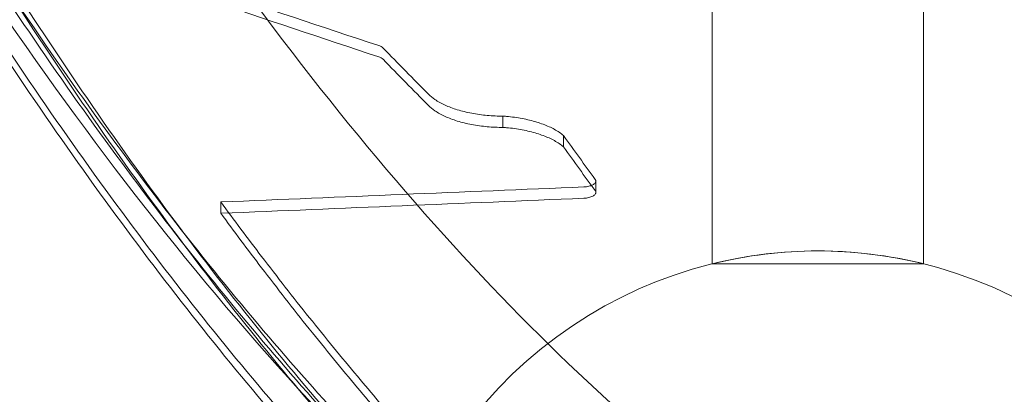
# Model space of a CAD drawing. Units: millimetres. Extents: x -2600 to 7806, y -2747 to 2527.
# Drawn here: x 2201 to 2425, y -595 to -510 of the extents above; entities that cross this region are included whole.
import ezdxf

# ---------------------------------------------------------------- set-up
doc = ezdxf.new("R2010")
doc.units = ezdxf.units.MM

msp = doc.modelspace()

# ---------------------------------------------------------------- linework, layer by layer
at = {"color": 0, "linetype": 'Continuous', "lineweight": 0}
for p, q in [((2358.494, 565.423, 0), (2358.494, -565.422, 0)), ((2406.494, 323.048, 0), (2406.494, -565.422, 0)), ((2310.93, -531.863, 0), (2310.93, -534.429, 0)), ((2324.709, -536.285, 0), (2324.709, -538.853, 0)), ((2332.027, -546.637, 0), (2332.027, -549.207, 0)), ((2246.799, -551.373, 0), (2246.799, -553.944, 0)), ((2406.494, -565.422, 0), (2358.494, -565.422, 0))]:
    msp.add_line(p, q, dxfattribs=at)
for start, end in [(346.11345, 146.75764), (76.11346, 103.88654)]:
    msp.add_arc((2382.494, -662.499, 0), 100, start, end, dxfattribs=at)
for centre, major_axis, ratio, start_param, end_param in [((2111.623, 1231.37, 0), (-2732.788, 1427.503), 0.5015648, 1.8601178, 1.8876441), ((2111.623, 1231.37, 0), (2736.931, -1429.667), 0.5015648, 5.0016603, 5.0291449), ((2228.374, 1231.37, 0), (-547.995, 1968.854), 0.3654865, 2.5519513, 2.56336), ((2228.374, 1231.37, 0), (-548.825, 1971.838), 0.3654865, 2.5518585, 2.5632499), ((2271.834, 1231.37, 0), (-358.588, 1976.707), 0.2664388, 2.6269114, 2.638215), ((2271.834, 1231.37, 0), (-359.132, 1979.704), 0.2664388, 2.6267854, 2.6380717), ((4341.523, 1231.369, 0), (20912.563, 1040.252), 0.0805046, 4.6080512, 4.6120158), ((4341.523, 1231.369, 0), (-20944.265, -1041.829), 0.0805046, 1.4666109, 1.4705694), ((2308.151, -662.499, 0), (0, 61.5), 0.3333333, 2.6711159, 7.3677339)]:
    msp.add_ellipse(centre, major_axis=major_axis, ratio=ratio, start_param=start_param, end_param=end_param, dxfattribs=at)
for points, knots in [([(2060.8, -111.791, 0), (2073.663, -149.072, 0), (2086.999, -184.809, 0), (2120.297, -267.262, 0), (2140.693, -312.293, 0), (2182.893, -395.076, 0), (2204.697, -432.827, 0), (2249.336, -500.548, 0), (2272.172, -530.515, 0), (2318.414, -582.299, 0), (2341.816, -604.11, 0), (2365.238, -621.778, 0)], [2.37341343, 2.37341343, 2.37341343, 2.37341343, 2.45155631, 2.45155631, 2.56248008, 2.56248008, 2.67340385, 2.67340385, 2.78432762, 2.78432762, 2.89525139, 2.89525139, 2.89525139, 2.89525139]), ([(2028.501, -142.971, 0), (2033.024, -156.035, 0), (2037.65, -169.042, 0), (2047.449, -195.83, 0), (2052.636, -209.598, 0), (2063.228, -236.853, 0), (2068.633, -250.34, 0), (2079.647, -276.967, 0), (2085.257, -290.107, 0), (2096.666, -315.977, 0), (2102.466, -328.707, 0), (2114.242, -353.703, 0), (2120.217, -365.968, 0), (2132.325, -389.984, 0), (2138.458, -401.735, 0), (2150.862, -424.677, 0), (2157.133, -435.869, 0), (2169.793, -457.658, 0), (2176.183, -468.256, 0), (2189.06, -488.83, 0), (2195.548, -498.805, 0), (2208.596, -518.107, 0), (2215.157, -527.433, 0), (2228.327, -545.419, 0), (2234.937, -554.079, 0), (2248.178, -570.718, 0), (2254.809, -578.698, 0), (2268.067, -593.972, 0), (2274.693, -601.266, 0), (2287.911, -615.17, 0), (2294.502, -621.779, 0), (2307.284, -633.996, 0), (2313.478, -639.637, 0), (2319.63, -644.979, 0)], [4.1673961, 4.1673961, 4.1673961, 4.1673961, 60.6260802, 60.6260802, 121.2521604, 121.2521604, 181.8782406, 181.8782406, 242.5043208, 242.5043208, 303.130401, 303.130401, 363.7564812, 363.7564812, 424.3825614, 424.3825614, 485.0086416, 485.0086416, 545.6347218, 545.6347218, 606.260802, 606.260802, 666.8868822, 666.8868822, 727.5129624, 727.5129624, 788.1390426, 788.1390426, 848.7651228, 848.7651228, 909.391203, 909.391203, 966.9000339, 966.9000339, 966.9000339, 966.9000339]), ([(2028.501, -145.609, 0), (2033.024, -158.667, 0), (2037.65, -171.669, 0), (2047.449, -198.446, 0), (2052.637, -212.208, 0), (2063.229, -239.453, 0), (2068.634, -252.936, 0), (2079.648, -279.555, 0), (2085.258, -292.691, 0), (2096.667, -318.553, 0), (2102.467, -331.281, 0), (2114.243, -356.271, 0), (2120.218, -368.534, 0), (2132.326, -392.546, 0), (2138.459, -404.295, 0), (2150.863, -427.236, 0), (2157.134, -438.428, 0), (2169.793, -460.216, 0), (2176.183, -470.815, 0), (2189.06, -491.39, 0), (2195.547, -501.367, 0), (2208.595, -520.672, 0), (2215.156, -530.001, 0), (2228.327, -547.992, 0), (2234.936, -556.655, 0), (2248.177, -573.301, 0), (2254.808, -581.285, 0), (2268.066, -596.568, 0), (2274.692, -603.867, 0), (2287.91, -617.781, 0), (2294.502, -624.395, 0), (2307.284, -636.624, 0), (2313.478, -642.272, 0), (2319.63, -647.621, 0)], [4.1670148, 4.1670148, 4.1670148, 4.1670148, 60.6226463, 60.6226463, 121.2452926, 121.2452926, 181.8679389, 181.8679389, 242.4905852, 242.4905852, 303.1132315, 303.1132315, 363.7358778, 363.7358778, 424.358524, 424.358524, 484.9811703, 484.9811703, 545.6038166, 545.6038166, 606.2264629, 606.2264629, 666.8491092, 666.8491092, 727.4717555, 727.4717555, 788.0944018, 788.0944018, 848.7170481, 848.7170481, 909.3396944, 909.3396944, 966.8453745, 966.8453745, 966.8453745, 966.8453745]), ([(2319.63, -647.621, 0), (2313.478, -642.272, 0), (2307.284, -636.624, 0), (2294.502, -624.395, 0), (2287.91, -617.781, 0), (2274.692, -603.867, 0), (2268.066, -596.568, 0), (2254.808, -581.285, 0), (2248.177, -573.301, 0), (2234.936, -556.655, 0), (2228.327, -547.992, 0), (2215.156, -530.001, 0), (2208.595, -520.672, 0), (2195.547, -501.367, 0), (2189.06, -491.39, 0), (2176.183, -470.815, 0), (2169.793, -460.216, 0), (2157.134, -438.428, 0), (2150.863, -427.236, 0), (2138.459, -404.295, 0), (2132.326, -392.546, 0), (2120.218, -368.534, 0), (2114.243, -356.271, 0), (2102.467, -331.281, 0), (2096.667, -318.553, 0), (2085.258, -292.691, 0), (2079.648, -279.555, 0), (2068.634, -252.936, 0), (2063.229, -239.453, 0), (2052.637, -212.208, 0), (2047.449, -198.446, 0), (2037.65, -171.669, 0), (2033.024, -158.667, 0), (2028.501, -145.609, 0)], [3.1169662, 3.1169662, 3.1169662, 3.1169662, 60.6226463, 60.6226463, 121.2452926, 121.2452926, 181.8679389, 181.8679389, 242.4905852, 242.4905852, 303.1132315, 303.1132315, 363.7358778, 363.7358778, 424.358524, 424.358524, 484.9811703, 484.9811703, 545.6038166, 545.6038166, 606.2264629, 606.2264629, 666.8491092, 666.8491092, 727.4717555, 727.4717555, 788.0944018, 788.0944018, 848.7170481, 848.7170481, 909.3396944, 909.3396944, 965.7953259, 965.7953259, 965.7953259, 965.7953259]), ([(2038.191, -155.22, 0), (2042.709, -168.258, 0), (2047.33, -181.241, 0), (2057.118, -207.984, 0), (2062.3, -221.732, 0), (2072.882, -248.951, 0), (2078.281, -262.424, 0), (2089.283, -289.026, 0), (2094.886, -302.156, 0), (2106.284, -328.012, 0), (2112.078, -340.738, 0), (2123.841, -365.732, 0), (2129.81, -377.999, 0), (2141.906, -402.025, 0), (2148.032, -413.783, 0), (2160.424, -436.748, 0), (2166.689, -447.954, 0), (2179.336, -469.777, 0), (2185.72, -480.396, 0), (2198.585, -501.016, 0), (2205.067, -511.018, 0), (2218.104, -530.378, 0), (2224.66, -539.738, 0), (2237.82, -557.795, 0), (2244.424, -566.493, 0), (2257.655, -583.215, 0), (2264.282, -591.239, 0), (2277.532, -606.607, 0), (2284.154, -613.952, 0), (2297.364, -627.96, 0), (2303.953, -634.624, 0), (2316.729, -646.954, 0), (2322.92, -652.652, 0), (2329.07, -658.053, 0)], [4.1666467, 4.1666467, 4.1666467, 4.1666467, 60.5544515, 60.5544515, 121.108903, 121.108903, 181.6633545, 181.6633545, 242.217806, 242.217806, 302.7722575, 302.7722575, 363.326709, 363.326709, 423.8811605, 423.8811605, 484.435612, 484.435612, 544.9900635, 544.9900635, 605.544515, 605.544515, 666.0989665, 666.0989665, 726.653418, 726.653418, 787.2078695, 787.2078695, 847.762321, 847.762321, 908.3167725, 908.3167725, 965.7566935, 965.7566935, 965.7566935, 965.7566935]), ([(2319.63, -659.063, 0), (2313.477, -653.686, 0), (2307.282, -648.012, 0), (2294.499, -635.732, 0), (2287.906, -629.093, 0), (2274.688, -615.134, 0), (2268.062, -607.814, 0), (2254.804, -592.493, 0), (2248.173, -584.492, 0), (2234.932, -567.816, 0), (2228.323, -559.14, 0), (2215.153, -541.126, 0), (2208.592, -531.788, 0), (2195.545, -512.467, 0), (2189.058, -502.485, 0), (2176.182, -481.903, 0), (2169.793, -471.303, 0), (2157.134, -449.515, 0), (2150.863, -438.325, 0), (2138.46, -415.393, 0), (2132.328, -403.65, 0), (2120.221, -379.653, 0), (2114.246, -367.4, 0), (2102.471, -342.432, 0), (2096.671, -329.718, 0), (2085.261, -303.885, 0), (2079.652, -290.766, 0), (2068.637, -264.184, 0), (2063.233, -250.721, 0), (2052.64, -223.518, 0), (2047.451, -209.778, 0), (2037.652, -183.047, 0), (2033.025, -170.069, 0), (2028.501, -157.035, 0)], [3.1157548, 3.1157548, 3.1157548, 3.1157548, 60.6079552, 60.6079552, 121.2159104, 121.2159104, 181.8238656, 181.8238656, 242.4318208, 242.4318208, 303.039776, 303.039776, 363.6477312, 363.6477312, 424.2556865, 424.2556865, 484.8636417, 484.8636417, 545.4715969, 545.4715969, 606.0795521, 606.0795521, 666.6875073, 666.6875073, 727.2954625, 727.2954625, 787.9034177, 787.9034177, 848.5113729, 848.5113729, 909.1193281, 909.1193281, 965.5618999, 965.5618999, 965.5618999, 965.5618999]), ([(2028.501, -157.035, 0), (2033.025, -170.069, 0), (2037.652, -183.047, 0), (2047.451, -209.778, 0), (2052.64, -223.518, 0), (2063.233, -250.721, 0), (2068.637, -264.184, 0), (2079.652, -290.766, 0), (2085.261, -303.885, 0), (2096.671, -329.718, 0), (2102.471, -342.432, 0), (2114.246, -367.4, 0), (2120.221, -379.653, 0), (2132.328, -403.65, 0), (2138.46, -415.393, 0), (2150.863, -438.325, 0), (2157.134, -449.515, 0), (2169.793, -471.303, 0), (2176.182, -481.903, 0), (2189.058, -502.485, 0), (2195.545, -512.467, 0), (2208.592, -531.788, 0), (2215.153, -541.126, 0), (2228.323, -559.14, 0), (2234.932, -567.816, 0), (2248.173, -584.492, 0), (2254.804, -592.493, 0), (2268.062, -607.814, 0), (2274.688, -615.134, 0), (2287.906, -629.093, 0), (2294.499, -635.732, 0), (2307.282, -648.012, 0), (2313.477, -653.686, 0), (2319.63, -659.063, 0)], [4.1653834, 4.1653834, 4.1653834, 4.1653834, 60.6079552, 60.6079552, 121.2159104, 121.2159104, 181.8238656, 181.8238656, 242.4318208, 242.4318208, 303.039776, 303.039776, 363.6477312, 363.6477312, 424.2556865, 424.2556865, 484.8636417, 484.8636417, 545.4715969, 545.4715969, 606.0795521, 606.0795521, 666.6875073, 666.6875073, 727.2954625, 727.2954625, 787.9034177, 787.9034177, 848.5113729, 848.5113729, 909.1193281, 909.1193281, 966.6115285, 966.6115285, 966.6115285, 966.6115285]), ([(2329.07, -660.692, 0), (2322.92, -655.285, 0), (2316.729, -649.58, 0), (2303.952, -637.239, 0), (2297.363, -630.569, 0), (2284.153, -616.551, 0), (2277.531, -609.202, 0), (2264.281, -593.825, 0), (2257.654, -585.797, 0), (2244.423, -569.068, 0), (2237.819, -560.367, 0), (2224.659, -542.305, 0), (2218.103, -532.943, 0), (2205.067, -513.579, 0), (2198.585, -503.576, 0), (2185.72, -482.955, 0), (2179.336, -472.336, 0), (2166.689, -450.513, 0), (2160.424, -439.307, 0), (2148.033, -416.344, 0), (2141.906, -404.587, 0), (2129.811, -380.565, 0), (2123.842, -368.3, 0), (2112.079, -343.312, 0), (2106.285, -330.589, 0), (2094.887, -304.74, 0), (2089.284, -291.614, 0), (2078.281, -265.02, 0), (2072.882, -251.552, 0), (2062.301, -224.342, 0), (2057.119, -210.6, 0), (2047.331, -183.867, 0), (2042.71, -170.89, 0), (2038.191, -157.857, 0)], [3.1142587, 3.1142587, 3.1142587, 3.1142587, 60.5511133, 60.5511133, 121.1022267, 121.1022267, 181.65334, 181.65334, 242.2044534, 242.2044534, 302.7555667, 302.7555667, 363.3066801, 363.3066801, 423.8577934, 423.8577934, 484.4089067, 484.4089067, 544.9600201, 544.9600201, 605.5111334, 605.5111334, 666.0622468, 666.0622468, 726.6133601, 726.6133601, 787.1644735, 787.1644735, 847.7155868, 847.7155868, 908.2667001, 908.2667001, 964.6515426, 964.6515426, 964.6515426, 964.6515426]), ([(2319.63, -661.702, 0), (2313.477, -656.32, 0), (2307.282, -650.64, 0), (2294.498, -638.348, 0), (2287.906, -631.704, 0), (2274.687, -617.734, 0), (2268.061, -610.409, 0), (2254.803, -595.08, 0), (2248.172, -587.075, 0), (2234.931, -570.391, 0), (2228.322, -561.712, 0), (2215.152, -543.693, 0), (2208.592, -534.353, 0), (2195.545, -515.029, 0), (2189.058, -505.046, 0), (2176.182, -484.462, 0), (2169.793, -473.861, 0), (2157.134, -452.073, 0), (2150.864, -440.884, 0), (2138.461, -417.954, 0), (2132.328, -406.212, 0), (2120.221, -382.219, 0), (2114.246, -369.968, 0), (2102.472, -345.006, 0), (2096.672, -332.295, 0), (2085.262, -306.468, 0), (2079.653, -293.353, 0), (2068.638, -266.779, 0), (2063.233, -253.32, 0), (2052.64, -226.127, 0), (2047.452, -212.393, 0), (2037.652, -185.673, 0), (2033.025, -172.7, 0), (2028.501, -159.671, 0)], [3.1154789, 3.1154789, 3.1154789, 3.1154789, 60.604608, 60.604608, 121.2092161, 121.2092161, 181.8138241, 181.8138241, 242.4184321, 242.4184321, 303.0230401, 303.0230401, 363.6276482, 363.6276482, 424.2322562, 424.2322562, 484.8368642, 484.8368642, 545.4414722, 545.4414722, 606.0460803, 606.0460803, 666.6506883, 666.6506883, 727.2552963, 727.2552963, 787.8599043, 787.8599043, 848.4645124, 848.4645124, 909.0691204, 909.0691204, 965.5087166, 965.5087166, 965.5087166, 965.5087166]), ([(2070.531, -271.286, 0), (2086.175, -308.006, 0), (2102.362, -342.791, 0), (2140.888, -418.362, 0), (2163.583, -457.685, 0), (2210.514, -528.852, 0), (2234.749, -560.698, 0), (2284.645, -616.522, 0), (2310.308, -640.504, 0), (2336.647, -660.336, 0)], [2.4776542, 2.4776542, 2.4776542, 2.4776542, 2.56251475, 2.56251475, 2.67357482, 2.67357482, 2.78463489, 2.78463489, 2.89569496, 2.89569496, 2.89569496, 2.89569496]), ([(2283.697, -516.394, 0), (2283.629, -516.324, 0), (2283.549, -516.257, 0), (2283.348, -516.117, 0), (2283.223, -516.046, 0), (2282.983, -515.933, 0), (2282.866, -515.886, 0), (2282.74, -515.842, 0)], [5.7585442, 5.7585442, 5.7585442, 5.7585442, 6.2231058, 6.2231058, 6.7892541, 6.7892541, 7.2393617, 7.2393617, 7.2393617, 7.2393617]), ([(2282.74, -518.406, 0), (2282.867, -518.449, 0), (2282.984, -518.497, 0), (2283.223, -518.609, 0), (2283.349, -518.68, 0), (2283.549, -518.82, 0), (2283.629, -518.888, 0), (2283.697, -518.958, 0)], [10.8589298, 10.8589298, 10.8589298, 10.8589298, 11.3101016, 11.3101016, 11.8759712, 11.8759712, 12.3397405, 12.3397405, 12.3397405, 12.3397405]), ([(2310.93, -531.863, 0), (2309.769, -531.862, 0), (2308.57, -531.811, 0), (2306.172, -531.597, 0), (2304.974, -531.433, 0), (2302.677, -530.999, 0), (2301.576, -530.729, 0), (2299.539, -530.104, 0), (2298.604, -529.749, 0), (2296.947, -528.991, 0), (2296.169, -528.562, 0), (2294.919, -527.71, 0), (2294.418, -527.299, 0), (2293.993, -526.872, 0)], [0.0333114, 0.0333114, 0.0333114, 0.0333114, 3.5138753, 3.5138753, 7.0277506, 7.0277506, 10.5416259, 10.5416259, 14.0555011, 14.0555011, 17.5793537, 17.5793537, 20.4725317, 20.4725317, 20.4725317, 20.4725317]), ([(2293.993, -529.437, 0), (2294.418, -529.865, 0), (2294.919, -530.275, 0), (2296.169, -531.128, 0), (2296.947, -531.557, 0), (2298.604, -532.315, 0), (2299.539, -532.67, 0), (2301.576, -533.295, 0), (2302.677, -533.565, 0), (2304.974, -533.999, 0), (2306.172, -534.163, 0), (2308.57, -534.377, 0), (2309.769, -534.428, 0), (2310.93, -534.429, 0)], [92.1151152, 92.1151152, 92.1151152, 92.1151152, 95.0082586, 95.0082586, 98.5320818, 98.5320818, 102.045958, 102.045958, 105.5598343, 105.5598343, 109.0737106, 109.0737106, 112.5542754, 112.5542754, 112.5542754, 112.5542754]), ([(2324.709, -536.285, 0), (2324.403, -536.026, 0), (2324.069, -535.774, 0), (2323.018, -535.069, 0), (2322.233, -534.641, 0), (2320.564, -533.886, 0), (2319.623, -533.532, 0), (2317.573, -532.906, 0), (2316.465, -532.635, 0), (2314.152, -532.2, 0), (2312.946, -532.035, 0), (2311.466, -531.903, 0), (2311.198, -531.882, 0), (2310.93, -531.863, 0)], [37.1695114, 37.1695114, 37.1695114, 37.1695114, 39.0185491, 39.0185491, 42.569855, 42.569855, 46.1071671, 46.1071671, 49.6444792, 49.6444792, 53.1817913, 53.1817913, 53.9627568, 53.9627568, 53.9627568, 53.9627568]), ([(2310.93, -534.429, 0), (2311.199, -534.448, 0), (2311.468, -534.469, 0), (2312.95, -534.602, 0), (2314.157, -534.767, 0), (2316.471, -535.203, 0), (2317.581, -535.475, 0), (2319.631, -536.101, 0), (2320.573, -536.456, 0), (2322.241, -537.212, 0), (2323.024, -537.639, 0), (2324.072, -538.344, 0), (2324.405, -538.594, 0), (2324.709, -538.853, 0)], [59.4752145, 59.4752145, 59.4752145, 59.4752145, 60.2592472, 60.2592472, 63.7997237, 63.7997237, 67.3402002, 67.3402002, 70.8806767, 70.8806767, 74.4287809, 74.4287809, 76.268775, 76.268775, 76.268775, 76.268775]), ([(2329.309, -547.952, 0), (2329.407, -547.948, 0), (2329.505, -547.942, 0), (2329.797, -547.917, 0), (2329.99, -547.892, 0), (2330.359, -547.824, 0), (2330.536, -547.782, 0), (2330.815, -547.7, 0), (2330.924, -547.663, 0), (2331.025, -547.623, 0)], [0.2775343, 0.2775343, 0.2775343, 0.2775343, 0.5649003, 0.5649003, 1.1298006, 1.1298006, 1.6947009, 1.6947009, 2.0937227, 2.0937227, 2.0937227, 2.0937227]), ([(2331.025, -547.623, 0), (2331.067, -547.606, 0), (2331.108, -547.59, 0), (2331.28, -547.514, 0), (2331.406, -547.447, 0), (2331.626, -547.303, 0), (2331.722, -547.225, 0), (2331.875, -547.062, 0), (2331.933, -546.977, 0), (2332.009, -546.806, 0), (2332.027, -546.72, 0), (2332.027, -546.554, 0), (2332.009, -546.468, 0), (2331.949, -546.332, 0), (2331.919, -546.281, 0), (2331.883, -546.231, 0)], [2.0937227, 2.0937227, 2.0937227, 2.0937227, 2.2596013, 2.2596013, 2.8273493, 2.8273493, 3.3950973, 3.3950973, 3.9628453, 3.9628453, 4.5305933, 4.5305933, 5.0982774, 5.0982774, 5.4349092, 5.4349092, 5.4349092, 5.4349092]), ([(2331.883, -548.801, 0), (2331.919, -548.851, 0), (2331.949, -548.901, 0), (2332.009, -549.038, 0), (2332.027, -549.124, 0), (2332.027, -549.29, 0), (2332.009, -549.376, 0), (2331.933, -549.547, 0), (2331.875, -549.632, 0), (2331.722, -549.795, 0), (2331.626, -549.873, 0), (2331.406, -550.018, 0), (2331.28, -550.084, 0), (2331.014, -550.201, 0), (2330.863, -550.256, 0), (2330.536, -550.353, 0), (2330.359, -550.395, 0), (2329.99, -550.462, 0), (2329.797, -550.487, 0), (2329.505, -550.512, 0), (2329.407, -550.519, 0), (2329.309, -550.523, 0)], [12.6868201, 12.6868201, 12.6868201, 12.6868201, 13.0234484, 13.0234484, 13.5911244, 13.5911244, 14.1588641, 14.1588641, 14.7266038, 14.7266038, 15.2943436, 15.2943436, 15.8620833, 15.8620833, 16.426984, 16.426984, 16.9918847, 16.9918847, 17.5567854, 17.5567854, 17.8441519, 17.8441519, 17.8441519, 17.8441519]), ([(2287.351, -602.085, 0), (2284.286, -598.576, 0), (2281.099, -594.855, 0), (2274.254, -586.688, 0), (2270.583, -582.206, 0), (2263.269, -573.059, 0), (2259.625, -568.395, 0), (2252.887, -559.577, 0), (2249.776, -555.42, 0), (2246.799, -551.373, 0)], [3.1844918, 3.1844918, 3.1844918, 3.1844918, 32.3431459, 32.3431459, 64.6862918, 64.6862918, 97.0294376, 97.0294376, 126.1000333, 126.1000333, 126.1000333, 126.1000333]), ([(2246.799, -553.944, 0), (2249.776, -557.993, 0), (2252.887, -562.151, 0), (2259.625, -570.972, 0), (2263.269, -575.638, 0), (2270.583, -584.789, 0), (2274.254, -589.273, 0), (2281.098, -597.444, 0), (2284.286, -601.167, 0), (2287.351, -604.678, 0)], [3.2725051, 3.2725051, 3.2725051, 3.2725051, 32.3423352, 32.3423352, 64.6846703, 64.6846703, 97.0270055, 97.0270055, 126.1849682, 126.1849682, 126.1849682, 126.1849682])]:
    msp.add_open_spline(points, degree=3, knots=knots, dxfattribs=at)

doc.saveas('drawing.dxf')
